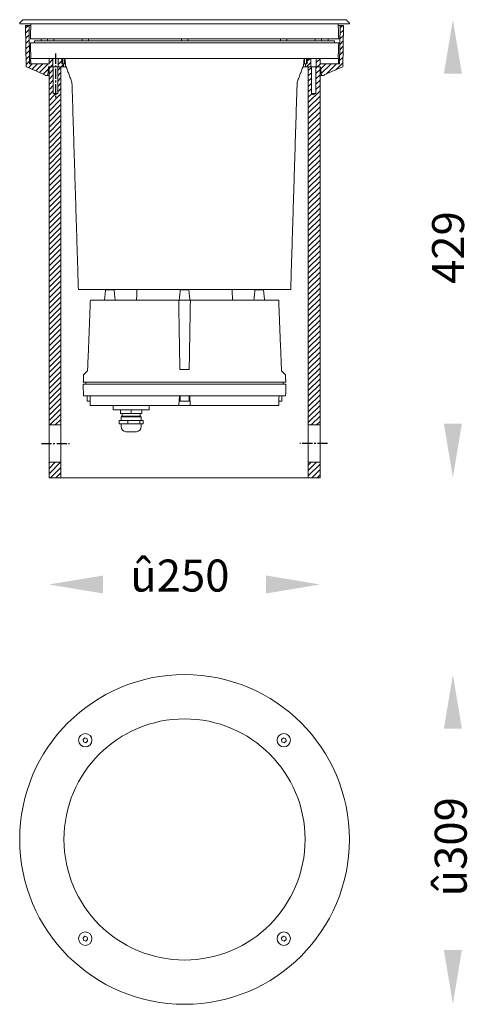
# Model space of a CAD drawing. Extents: x 4362 to 4781, y -298 to 625.
import ezdxf

# ---------------------------------------------------------------- set-up
doc = ezdxf.new("R2010")
doc.units = 0
doc.linetypes.add('CENTER2', pattern=[28.575, 19.05, -3.175, 3.175, -3.175])
doc.layers.get('0').update_dxf_attribs({"linetype": 'CONTINUOUS'})
doc.styles.get("Standard").update_dxf_attribs({"font": 'browau.ttf'})

msp = doc.modelspace()

# ---------------------------------------------------------------- hatches: boundary and pattern name
h = msp.add_hatch()
h.set_pattern_fill('JIS_WOOD', color=1, scale=5, style=0)
h.set_pattern_definition([(45, (3008.346, -196.8667), (-2.5, 2.5), [])])
h.paths.add_polyline_path([(4632.16, 244.76), (4643.16, 244.76), (4643.16, 580.26), (4639.26, 580.26), (4639.26, 555.26), (4637.16, 554), (4635.06, 555.26), (4635.06, 580.26), (4632.16, 580.26)])
h.paths.add_polyline_path([(4632.16, 195.26), (4643.16, 195.26), (4643.16, 209.76), (4632.16, 209.76)])
h.paths.add_polyline_path([(4389.16, 195.26), (4400.16, 195.26), (4400.16, 209.76), (4389.16, 209.76)])
h.paths.add_polyline_path([(4400.16, 244.76), (4400.16, 580.26), (4397.26, 580.26), (4397.26, 555.26), (4395.16, 554), (4393.06, 555.26), (4393.06, 580.26), (4389.16, 580.26), (4389.16, 244.76)])
h.paths.add_polyline_path([(4661.4, 583.26), (4643.16, 583.26), (4643.16, 588.26), (4639.66, 588.26), (4639.66, 580.26), (4643.16, 580.26), (4643.66, 580.26), (4644.41, 572.26), (4646.91, 572.26), (4646.96, 572.76), (4664.16, 580.26), (4664.66, 580.26), (4665.16, 619.26), (4661.86, 619.26)])
h.paths.add_polyline_path([(4385.37, 572.76), (4385.41, 572.26), (4387.91, 572.26), (4388.66, 580.26), (4392.66, 580.26), (4392.66, 588.26), (4389.16, 588.26), (4389.16, 583.26), (4370.92, 583.26), (4370.46, 619.26), (4367.16, 619.26), (4367.66, 580.26), (4368.16, 580.26)])
h.paths.add_polyline_path([(4397.66, 580.26), (4400.16, 580.26), (4402.66, 580.26), (4402.66, 583.26), (4401.16, 583.26), (4401.16, 588.26), (4397.66, 588.26)])
h.paths.add_polyline_path([(4634.66, 580.26), (4634.66, 588.26), (4631.16, 588.26), (4631.16, 583.26), (4629.66, 583.26), (4629.66, 580.26)])

# ---------------------------------------------------------------- linework, layer by layer
at = {"color": 7, "linetype": 'Continuous', "lineweight": 15}
for p, q in [((4670.66, 620.56), (4361.66, 620.56)), ((4667.66, 624.56), (4364.66, 624.56)), ((4367.66, 580.26), (4367.16, 619.26)), ((4367.16, 619.26), (4370.46, 619.26)), ((4370.46, 619.26), (4370.92, 583.26)), ((4370.46, 619.26), (4372.12, 619.26)), ((4660.21, 619.26), (4661.86, 619.26)), ((4661.4, 583.26), (4661.86, 619.26)), ((4661.86, 619.26), (4665.16, 619.26)), ((4665.16, 619.26), (4664.66, 580.26)), ((4660.66, 606.56), (4371.66, 606.56)), ((4660.66, 602.76), (4371.66, 602.76)), ((4656.66, 604.76), (4375.66, 604.76)), ((4370.92, 583.26), (4389.16, 583.26)), ((4371.92, 588.26), (4389.16, 588.26)), ((4660.16, 588.26), (4372.16, 588.26)), ((4389.16, 583.26), (4389.16, 588.26)), ((4392.66, 588.26), (4389.16, 588.26)), ((4391.16, 588.26), (4395.16, 588.26)), ((4392.66, 588.26), (4392.66, 580.26)), ((4397.66, 588.26), (4392.66, 588.26)), ((4395.16, 588.26), (4399.16, 588.26)), ((4397.66, 580.26), (4397.66, 588.26)), ((4401.16, 588.26), (4397.66, 588.26)), ((4401.16, 588.26), (4401.16, 583.26)), ((4401.16, 588.26), (4401.95, 588.26)), ((4401.16, 583.26), (4402.66, 583.26)), ((4401.95, 588.26), (4401.95, 583.26)), ((4401.95, 588.26), (4403.65, 588.26)), ((4402.66, 583.26), (4402.66, 580.26)), ((4402.66, 583.26), (4403.63, 583.26)), ((4403.63, 583.26), (4404.51, 583.26)), ((4403.65, 588.26), (4409.34, 588.26)), ((4409.34, 588.26), (4411.42, 588.26)), ((4411.42, 588.26), (4424.01, 588.26)), ((4424.01, 588.26), (4426.43, 588.26)), ((4426.52, 588.26), (4444.97, 588.26)), ((4444.97, 588.26), (4447.66, 588.26)), ((4459.18, 588.26), (4470.77, 588.26)), ((4470.77, 588.26), (4473.65, 588.26)), ((4495.71, 588.26), (4499.67, 588.26)), ((4499.67, 588.26), (4502.65, 588.26)), ((4510.16, 588.26), (4522.16, 588.26)), ((4529.67, 588.26), (4532.66, 588.26)), ((4532.66, 588.26), (4536.61, 588.26)), ((4558.67, 588.26), (4561.56, 588.26)), ((4561.56, 588.26), (4573.15, 588.26)), ((4584.67, 588.26), (4587.36, 588.26)), ((4587.36, 588.26), (4605.8, 588.26)), ((4605.9, 588.26), (4608.31, 588.26)), ((4608.31, 588.26), (4620.91, 588.26)), ((4620.91, 588.26), (4622.98, 588.26)), ((4622.98, 588.26), (4628.68, 588.26)), ((4627.81, 583.26), (4628.69, 583.26)), ((4628.68, 588.26), (4630.37, 588.26)), ((4628.69, 583.26), (4629.66, 583.26)), ((4629.66, 580.26), (4629.66, 583.26)), ((4629.66, 583.26), (4631.16, 583.26)), ((4630.37, 588.26), (4630.37, 583.26)), ((4630.37, 588.26), (4631.16, 588.26)), ((4631.16, 583.26), (4631.16, 588.26)), ((4634.66, 588.26), (4631.16, 588.26)), ((4634.66, 588.26), (4634.66, 580.26)), ((4639.66, 588.26), (4634.66, 588.26)), ((4639.66, 580.26), (4639.66, 588.26)), ((4643.16, 588.26), (4639.66, 588.26)), ((4639.66, 580.26), (4639.66, 588.26)), ((4643.16, 588.26), (4643.16, 583.26)), ((4643.16, 588.26), (4660.41, 588.26)), ((4643.16, 583.26), (4661.4, 583.26)), ((4368.16, 580.26), (4367.66, 580.26)), ((4368.16, 580.26), (4385.37, 572.76)), ((4385.41, 572.26), (4385.37, 572.76)), ((4387.91, 572.26), (4385.41, 572.26)), ((4388.66, 580.26), (4387.91, 572.26)), ((4387.91, 572.26), (4389.16, 572.26)), ((4392.66, 580.26), (4388.66, 580.26)), ((4389.16, 195.26), (4389.16, 580.26)), ((4389.16, 580.26), (4393.06, 580.26)), ((4393.06, 580.26), (4393.06, 555.26)), ((4397.26, 580.26), (4393.06, 580.26)), ((4397.26, 555.26), (4397.26, 580.26)), ((4397.26, 580.26), (4400.16, 580.26)), ((4402.66, 580.26), (4397.66, 580.26)), ((4400.16, 580.26), (4400.16, 195.26)), ((4402.66, 580.26), (4405.23, 580.26)), ((4627.1, 580.26), (4629.66, 580.26)), ((4634.66, 580.26), (4629.66, 580.26)), ((4632.16, 195.26), (4632.16, 580.26)), ((4632.16, 580.26), (4635.06, 580.26)), ((4635.06, 580.26), (4635.06, 555.26)), ((4639.26, 580.26), (4635.06, 580.26)), ((4635.06, 580.26), (4635.06, 555.26)), ((4639.26, 580.26), (4635.06, 580.26)), ((4639.26, 555.26), (4639.26, 580.26)), ((4639.26, 580.26), (4643.16, 580.26)), ((4639.26, 555.26), (4639.26, 580.26)), ((4643.66, 580.26), (4639.66, 580.26)), ((4643.16, 580.26), (4643.16, 195.26)), ((4643.16, 572.26), (4644.41, 572.26)), ((4644.41, 572.26), (4643.66, 580.26)), ((4646.91, 572.26), (4644.41, 572.26)), ((4646.96, 572.76), (4646.91, 572.26)), ((4646.96, 572.76), (4664.16, 580.26)), ((4664.66, 580.26), (4664.16, 580.26)), ((4393.06, 555.26), (4395.16, 554)), ((4397.26, 555.26), (4393.06, 555.26)), ((4395.16, 554), (4397.26, 555.26)), ((4635.06, 555.26), (4637.16, 554)), ((4639.26, 555.26), (4635.06, 555.26)), ((4635.06, 555.26), (4637.16, 554)), ((4639.26, 555.26), (4635.06, 555.26)), ((4637.16, 554), (4639.26, 555.26)), ((4637.16, 554), (4639.26, 555.26)), ((4615.66, 371.76), (4416.66, 371.76)), ((4442.16, 371.26), (4446.16, 371.26)), ((4446.16, 371.26), (4450.16, 371.26)), ((4512.16, 371.26), (4516.16, 371.26)), ((4516.16, 371.26), (4520.16, 371.26)), ((4582.16, 371.26), (4586.16, 371.26)), ((4586.16, 371.26), (4590.16, 371.26)), ((4427.93, 361.76), (4510.66, 361.76)), ((4429.16, 361.76), (4427.93, 361.76)), ((4521.66, 361.76), (4510.66, 361.76)), ((4521.66, 361.76), (4604.4, 361.76)), ((4604.4, 361.76), (4603.16, 361.76)), ((4425.35, 296.76), (4425.24, 296.76)), ((4520.53, 296.76), (4511.8, 296.76)), ((4607.08, 296.76), (4606.98, 296.76)), ((4421.16, 282.96), (4611.16, 282.96)), ((4421.28, 284.76), (4611.05, 284.76)), ((4421.44, 271.96), (4610.89, 271.96)), ((4511.29, 271.96), (4510.91, 262.96)), ((4521.41, 262.96), (4521.04, 271.96)), ((4427.71, 266.96), (4425.41, 266.96)), ((4427.82, 262.96), (4510.91, 262.96)), ((4427.82, 262.96), (4429.16, 262.96)), ((4429.16, 262.96), (4434.41, 262.96)), ((4482.96, 258.96), (4449.36, 258.96)), ((4456.16, 258.96), (4456.16, 255.46)), ((4466.16, 258.96), (4466.16, 255.46)), ((4476.16, 258.96), (4476.16, 255.46)), ((4510.91, 262.96), (4521.41, 262.96)), ((4516.16, 266.96), (4512.41, 266.96)), ((4519.91, 266.96), (4516.16, 266.96)), ((4521.41, 262.96), (4604.51, 262.96)), ((4597.91, 262.96), (4603.16, 262.96)), ((4603.16, 262.96), (4604.51, 262.96)), ((4606.91, 266.96), (4604.62, 266.96)), ((4456.16, 255.46), (4466.16, 255.46)), ((4475.41, 252.46), (4456.91, 252.46)), ((4457.16, 252.96), (4466.16, 252.96)), ((4466.16, 255.46), (4476.16, 255.46)), ((4466.16, 252.96), (4475.16, 252.96)), ((4389.16, 244.76), (4400.16, 244.76)), ((4454.96, 245.76), (4454.96, 248.96)), ((4462.98, 248.96), (4454.96, 248.96)), ((4462.98, 245.76), (4454.96, 245.76)), ((4462.98, 245.76), (4462.98, 248.96)), ((4474.18, 248.96), (4462.98, 248.96)), ((4474.18, 245.76), (4462.98, 245.76)), ((4474.18, 245.76), (4474.18, 248.96)), ((4477.37, 248.96), (4474.18, 248.96)), ((4477.37, 245.76), (4474.18, 245.76)), ((4477.37, 245.76), (4477.37, 248.96)), ((4643.16, 244.76), (4632.16, 244.76)), ((4471.16, 238.26), (4461.16, 238.26)), ((4389.16, 209.76), (4400.16, 209.76)), ((4643.16, 209.76), (4632.16, 209.76)), ((4400.16, 195.26), (4389.16, 195.26)), ((4400.16, 195.26), (4632.16, 195.26)), ((4643.16, 195.26), (4632.16, 195.26)), ((4421.01, -49.87), (4422.82, -48.41)), ((4421.37, -52.16), (4421.01, -49.87)), ((4423.54, -53), (4421.37, -52.16)), ((4422.82, -48.41), (4424.98, -49.24)), ((4425.35, -51.54), (4423.54, -53)), ((4424.98, -49.24), (4425.35, -51.54)), ((4606.98, -49.87), (4608.78, -48.41)), ((4607.34, -52.16), (4606.98, -49.87)), ((4609.51, -53), (4607.34, -52.16)), ((4608.78, -48.41), (4610.95, -49.24)), ((4611.31, -51.54), (4609.51, -53)), ((4610.95, -49.24), (4611.31, -51.54)), ((4421.01, -235.84), (4422.82, -234.38)), ((4421.37, -238.13), (4421.01, -235.84)), ((4423.54, -238.97), (4421.37, -238.13)), ((4422.82, -234.38), (4424.98, -235.21)), ((4425.35, -237.5), (4423.54, -238.97)), ((4424.98, -235.21), (4425.35, -237.5)), ((4606.98, -235.84), (4608.78, -234.38)), ((4607.34, -238.13), (4606.98, -235.84)), ((4609.51, -238.97), (4607.34, -238.13)), ((4608.78, -234.38), (4610.95, -235.21)), ((4611.31, -237.5), (4609.51, -238.97)), ((4610.95, -235.21), (4611.31, -237.5))]:
    msp.add_line(p, q, dxfattribs=at)
at = {"color": 1, "linetype": 'CENTER2', "ltscale": 0.5}
for p, q in [((4395.16, 592.83), (4395.16, 550.64)), ((4382.04, 227.26), (4408.22, 227.26)), ((4650.29, 227.26), (4624.1, 227.26))]:
    msp.add_line(p, q, dxfattribs=at)
at = {"color": 7, "linetype": 'Continuous', "lineweight": 15}
for centre, radius in [((4516.16, -143.69), 154.5), ((4516.16, -143.69), 113), ((4423.18, -50.7), 6.25), ((4609.15, -50.7), 6.25), ((4423.18, -236.67), 6.25), ((4609.15, -236.67), 6.25)]:
    msp.add_circle(centre, radius, dxfattribs=at)
for centre, radius, start, end in [((4425.41, 267.46), 0.5, 180, 270), ((4512.41, 267.46), 0.5, 180, 270), ((4519.91, 267.46), 0.5, 270, 0), ((4606.91, 267.46), 0.5, 270, 0), ((4461.91, 243.2), 5, 180, 261.37307), ((4470.41, 243.2), 5, 278.62693, 0)]:
    msp.add_arc(centre, radius, start, end, dxfattribs=at)
for start_param, end_param in [(2.253303, 2.256726), (4.02646, 4.029882)]:
    msp.add_ellipse((4516.16, 2412.47), major_axis=(0, 3393.64), ratio=0.03364, start_param=start_param, end_param=end_param, dxfattribs=at)
for points in [[(4364.66, 624.56), (4361.66, 621.56)], [(4361.66, 621.56), (4361.66, 620.56)], [(4372.16, 620.56), (4371.66, 606.56)], [(4660.66, 606.56), (4660.16, 620.56)], [(4670.66, 621.56), (4667.66, 624.56)], [(4670.66, 620.56), (4670.66, 621.56)], [(4371.66, 602.76), (4372.16, 588.26)], [(4375.66, 604.76), (4375.66, 602.76)], [(4381.66, 606.56), (4381.66, 604.76)], [(4387.66, 604.76), (4387.66, 606.56)], [(4393.66, 606.56), (4393.66, 604.76)], [(4420.18, 606.56), (4420.18, 604.76)], [(4426.18, 604.76), (4426.18, 606.56)], [(4513.16, 606.56), (4513.16, 604.76)], [(4519.16, 604.76), (4519.16, 606.56)], [(4606.15, 606.56), (4606.15, 604.76)], [(4612.15, 604.76), (4612.15, 606.56)], [(4638.66, 604.76), (4638.66, 606.56)], [(4644.66, 606.56), (4644.66, 604.76)], [(4650.66, 604.76), (4650.66, 606.56)], [(4656.66, 602.76), (4656.66, 604.76)], [(4660.16, 588.26), (4660.66, 602.76)], [(4371.92, 588.26), (4371.98, 583.26)], [(4403.65, 583.26), (4403.65, 588.26)], [(4404.01, 588.26), (4404.66, 581.76)], [(4404.66, 581.76), (4410.66, 565.76)], [(4621.66, 565.76), (4627.66, 581.76)], [(4627.66, 581.76), (4628.31, 588.26)], [(4628.68, 588.26), (4628.68, 583.26)], [(4410.66, 565.76), (4416.66, 371.76)], [(4615.66, 371.76), (4621.66, 565.76)], [(4442.16, 371.26), (4441.16, 361.76)], [(4451.16, 361.76), (4450.16, 371.26)], [(4471.6, 371.76), (4471.16, 361.76)], [(4512.16, 371.26), (4511.16, 361.76)], [(4521.16, 361.76), (4520.16, 371.26)], [(4561.16, 361.76), (4560.73, 371.76)], [(4582.16, 371.26), (4581.16, 361.76)], [(4591.16, 361.76), (4590.16, 371.26)], [(4425.35, 296.76), (4427.93, 361.76)], [(4510.66, 361.76), (4511.8, 296.76)], [(4520.53, 296.76), (4521.66, 361.76)], [(4604.4, 361.76), (4606.98, 296.76)], [(4425.19, 295.4), (4421.55, 291.76)], [(4425.24, 296.76), (4425.19, 295.4)], [(4607.14, 295.4), (4607.08, 296.76)], [(4610.78, 291.76), (4607.14, 295.4)], [(4421.55, 291.76), (4421.28, 284.76)], [(4611.05, 284.76), (4610.78, 291.76)], [(4421.16, 282.96), (4421.44, 271.96)], [(4423.66, 284.76), (4423.66, 282.96)], [(4608.66, 282.96), (4608.66, 284.76)], [(4610.89, 271.96), (4611.16, 282.96)], [(4424.91, 271.96), (4424.91, 267.46)], [(4511.91, 271.96), (4511.91, 267.46)], [(4520.41, 267.46), (4520.41, 271.96)], [(4607.41, 267.46), (4607.41, 271.96)], [(4449.16, 262.96), (4449.36, 258.96)], [(4482.96, 258.96), (4483.16, 262.96)], [(4456.91, 252.46), (4456.91, 248.96)], [(4457.16, 252.96), (4457.16, 252.46)], [(4457.81, 255.46), (4457.81, 252.96)], [(4474.51, 252.96), (4474.51, 255.46)], [(4475.16, 252.46), (4475.16, 252.96)], [(4475.41, 248.96), (4475.41, 252.46)], [(4456.91, 245.76), (4456.91, 243.2)], [(4475.41, 243.2), (4475.41, 245.76)]]:
    msp.add_open_spline(points, degree=1, dxfattribs=at)
msp.add_open_spline([(4660.35, 583.26), (4660.36, 584.08), (4660.38, 585.75), (4660.4, 587.41), (4660.41, 588.26)], degree=3, knots=[0, 0, 0, 0, 0.491265, 1, 1, 1, 1], dxfattribs=at)
for points in [[(4759.23, 573.94), (4776.1, 573.94), (4767.66, 624.56)], [(4759.23, 245.89), (4776.1, 245.89), (4767.66, 195.26)], [(4439.79, 103.7), (4439.79, 86.82), (4389.16, 95.26)], [(4592.54, 103.7), (4592.54, 86.82), (4643.16, 95.26)], [(4759.23, -39.95), (4776.1, -39.95), (4767.66, 10.68)], [(4759.23, -247.39), (4776.1, -247.39), (4767.66, -298.01)]]:
    msp.add_solid(points)

# ---------------------------------------------------------------- texts
at = {"linetype": 'Continuous', "char_height": 30, "width": 79.0981, "attachment_point": 7, "rotation": 90}
for s, insert in [('{\\fUnilampNew|b0|i0|c0|p2;429}', (4778.15, 376.9)), ('{\\fUnilampNew|b0|i0|c0|p2;û309}', (4780.64, -197.07))]:
    msp.add_mtext(s, dxfattribs=dict(at, insert=insert))
at = {"linetype": 'Continuous', "insert": (4465.27, 118.63), "char_height": 30, "width": 52.732, "attachment_point": 1}
msp.add_mtext('{\\fUnilampNew|b0|i0|c0|p2;\\C7;û\\C256;250}', dxfattribs=at)

doc.saveas('drawing.dxf')
